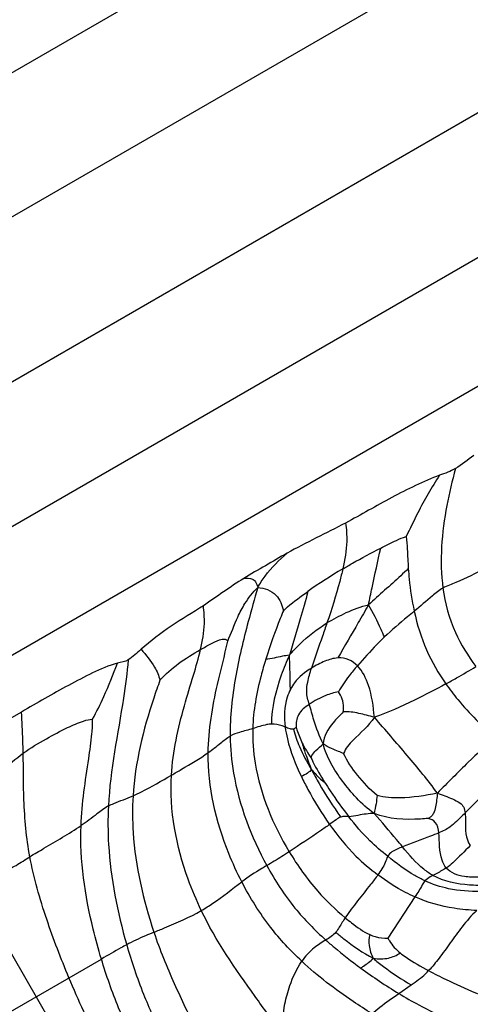
# Model space of a CAD drawing. Units: millimetres. Extents: x 0 to 297, y 0 to 210.
# Drawn here: x 49 to 50, y 86 to 88 of the extents above; entities that cross this region are included whole.
import ezdxf

# ---------------------------------------------------------------- set-up
doc = ezdxf.new("R2010")
doc.units = ezdxf.units.MM
doc.header["$LTSCALE"] = 16.335
doc.layers.get('0').update_dxf_attribs({"linetype": 'CONTINUOUS'})

msp = doc.modelspace()

# ---------------------------------------------------------------- linework, layer by layer
at = {"color": 7, "linetype": 'Continuous'}
for p, q in [((55.476499, 92.237597), (45.476499, 86.464094)), ((45.476499, 86.117684), (55.476499, 91.891187)), ((55.476499, 91.493653), (45.476499, 85.72015)), ((45.476499, 85.37374), (55.476499, 91.147242)), ((45.476499, 85.063907), (55.476499, 90.83741)), ((48.561108, 86.694742), (48.291552, 86.538944)), ((49.371232, 84.668885), (48.291552, 86.538944)), ((49.507084, 86.250142), (49.442073, 86.15088)), ((48.440205, 85.920114), (48.753149, 86.100792)), ((49.468299, 86.017952), (49.498026, 86.038513))]:
    msp.add_line(p, q, dxfattribs=at)
for centre, radius, start, end in [((50.007413, 85.904835), 1.319124, 120.718806, 125.08639), ((49.454348, 86.725764), 0.242471, 205.805839, 215.652509)]:
    msp.add_arc(centre, radius, start, end, dxfattribs=at)
for points in [[(49.648532, 87.311591), (49.633886, 87.300952), (49.619951, 87.289194), (49.604347, 87.280018)], [(49.604347, 87.280018), (49.592486, 87.273044), (49.579192, 87.268825), (49.56632, 87.263964)], [(49.340096, 87.149128), (49.293482, 87.124481), (49.24565, 87.10212), (49.199615, 87.076407)], [(49.09574, 87.015964), (49.062316, 86.995546), (49.030992, 86.971867), (48.998322, 86.950262)], [(48.848655, 86.84547), (48.83853, 86.836703), (48.829028, 86.826943), (48.817557, 86.82003)], [(48.817557, 86.82003), (48.809896, 86.815412), (48.800674, 86.814026), (48.791995, 86.81186)], [(49.316599, 86.16528), (49.310138, 86.157498), (49.301372, 86.151799), (49.29272, 86.146561)], [(49.376603, 86.079265), (49.406281, 86.05756), (49.436824, 86.036959), (49.468299, 86.017952)]]:
    msp.add_open_spline(points, degree=3, dxfattribs=at)
for points, knots in [([(49.604347, 87.280018), (49.59639, 87.250745), (49.573751, 87.156916), (49.56559, 87.058294), (49.574414, 86.992516)], [0, 0, 0, 0, 0.31370269, 1, 1, 1, 1]), ([(49.56632, 87.263964), (49.526754, 87.249023), (49.450439, 87.211765), (49.377511, 87.16891), (49.340096, 87.149128)], [0, 0, 0, 0, 0.49982355, 1, 1, 1, 1]), ([(49.56632, 87.263964), (49.54706, 87.234898), (49.518974, 87.186193), (49.495251, 87.13541), (49.48576, 87.116474)], [0, 0, 0, 0, 0.62209755, 1, 1, 1, 1]), ([(49.340096, 87.149128), (49.342429, 87.134533), (49.344807, 87.097321), (49.33841, 87.060557), (49.333572, 87.038866)], [0, 0, 0, 0, 0.39941524, 1, 1, 1, 1]), ([(49.424731, 87.0889), (49.437145, 87.095313), (49.457028, 87.105435), (49.477686, 87.114258), (49.48576, 87.116474)], [0, 0, 0, 0, 0.62531681, 1, 1, 1, 1]), ([(49.48576, 87.116474), (49.487399, 87.106461), (49.488992, 87.080735), (49.48997, 87.055068), (49.491028, 87.039541)], [0, 0, 0, 0, 0.39465319, 1, 1, 1, 1]), ([(49.333572, 87.038866), (49.341267, 87.043426), (49.37129, 87.06076), (49.401879, 87.077096), (49.424731, 87.0889)], [0, 0, 0, 0, 0.25802664, 1, 1, 1, 1]), ([(49.395441, 86.952298), (49.398195, 86.966107), (49.407647, 87.011709), (49.417921, 87.057133), (49.424731, 87.0889)], [0, 0, 0, 0, 0.30235394, 1, 1, 1, 1]), ([(49.199615, 87.076407), (49.182128, 87.066639), (49.147605, 87.046312), (49.112834, 87.026406), (49.09574, 87.015964)], [0, 0, 0, 0, 0.50000085, 1, 1, 1, 1]), ([(49.129029, 86.993959), (49.134402, 87.003579), (49.154402, 87.034019), (49.180288, 87.060089), (49.199615, 87.076407)], [0, 0, 0, 0, 0.30343391, 1, 1, 1, 1]), ([(49.09574, 87.015964), (49.102487, 87.016989), (49.113649, 87.017314), (49.125583, 87.007093), (49.12824, 86.998852), (49.129029, 86.993959)], [0, 0, 0, 0, 0.45331709, 0.67074162, 1, 1, 1, 1]), ([(49.333572, 87.038866), (49.331313, 87.028743), (49.32029, 86.984896), (49.306632, 86.941765), (49.295517, 86.90876)], [0, 0, 0, 0, 0.22947595, 1, 1, 1, 1]), ([(49.491028, 87.039541), (49.485098, 87.033672), (49.453676, 87.004098), (49.42079, 86.976136), (49.395441, 86.952298)], [0, 0, 0, 0, 0.19340384, 1, 1, 1, 1]), ([(49.491028, 87.039541), (49.491608, 87.031034), (49.49453, 86.996597), (49.499656, 86.962313), (49.505218, 86.936879)], [0, 0, 0, 0, 0.24672156, 1, 1, 1, 1]), ([(49.675787, 87.039842), (49.652769, 87.027885), (49.619531, 87.010902), (49.584366, 86.997989), (49.574414, 86.992516)], [0, 0, 0, 0, 0.69546676, 1, 1, 1, 1]), ([(49.056925, 86.865156), (49.065078, 86.884454), (49.076755, 86.915507), (49.099368, 86.959737), (49.117392, 86.982385), (49.129029, 86.993959)], [0, 0, 0, 0, 0.42272735, 0.66882318, 1, 1, 1, 1]), ([(49.129029, 86.993959), (49.121299, 86.966654), (49.10065, 86.895159), (49.072631, 86.777001), (49.062191, 86.68391), (49.062779, 86.636925)], [0, 0, 0, 0, 0.2337661, 0.61292445, 1, 1, 1, 1]), ([(49.129029, 86.993959), (49.144907, 86.993893), (49.176493, 86.981102), (49.187618, 86.951669), (49.190921, 86.938336)], [0, 0, 0, 0, 0.53615983, 1, 1, 1, 1]), ([(49.190921, 86.938336), (49.194115, 86.94137), (49.2125, 86.957933), (49.232529, 86.972571), (49.249166, 86.984257)], [0, 0, 0, 0, 0.17806482, 1, 1, 1, 1]), ([(49.249166, 86.984257), (49.244373, 86.962023), (49.229294, 86.910992), (49.213216, 86.860359), (49.205253, 86.83103)], [0, 0, 0, 0, 0.42804792, 1, 1, 1, 1]), ([(49.574414, 86.992516), (49.565174, 86.987436), (49.542104, 86.96848), (49.519879, 86.949075), (49.505218, 86.936879)], [0, 0, 0, 0, 0.35605427, 1, 1, 1, 1]), ([(49.574414, 86.992516), (49.579313, 86.955992), (49.597906, 86.88848), (49.634632, 86.829636), (49.653534, 86.803923)], [0, 0, 0, 0, 0.53591035, 1, 1, 1, 1]), ([(48.998322, 86.950262), (48.972888, 86.933442), (48.919753, 86.903317), (48.871694, 86.86542), (48.848655, 86.84547)], [0, 0, 0, 0, 0.50013948, 1, 1, 1, 1]), ([(48.991664, 86.844806), (48.996498, 86.865245), (49.00243, 86.900477), (49.000222, 86.936002), (48.998322, 86.950262)], [0, 0, 0, 0, 0.59348026, 1, 1, 1, 1]), ([(49.295517, 86.90876), (49.310505, 86.917959), (49.342647, 86.935178), (49.377009, 86.948329), (49.395441, 86.952298)], [0, 0, 0, 0, 0.48258967, 1, 1, 1, 1]), ([(49.395441, 86.952298), (49.38726, 86.938057), (49.362649, 86.895583), (49.337653, 86.853321), (49.321894, 86.824708)], [0, 0, 0, 0, 0.33457731, 1, 1, 1, 1]), ([(49.433774, 86.875109), (49.431123, 86.881242), (49.419527, 86.907532), (49.406501, 86.933217), (49.395441, 86.952298)], [0, 0, 0, 0, 0.23251343, 1, 1, 1, 1]), ([(49.190921, 86.938336), (49.188319, 86.932169), (49.172518, 86.893847), (49.15856, 86.854739), (49.148361, 86.82151)], [0, 0, 0, 0, 0.16148924, 1, 1, 1, 1]), ([(49.505218, 86.936879), (49.499878, 86.932437), (49.475587, 86.912414), (49.451559, 86.892013), (49.433774, 86.875109)], [0, 0, 0, 0, 0.22064395, 1, 1, 1, 1]), ([(49.505218, 86.936879), (49.512172, 86.905082), (49.531474, 86.84371), (49.563278, 86.787778), (49.581249, 86.762158)], [0, 0, 0, 0, 0.50981883, 1, 1, 1, 1]), ([(49.205253, 86.83103), (49.212904, 86.840575), (49.239855, 86.870035), (49.27199, 86.894322), (49.295517, 86.90876)], [0, 0, 0, 0, 0.30707768, 1, 1, 1, 1]), ([(49.295517, 86.90876), (49.291979, 86.898255), (49.279546, 86.862046), (49.266258, 86.826116), (49.258117, 86.800161)], [0, 0, 0, 0, 0.28951555, 1, 1, 1, 1]), ([(49.433774, 86.875109), (49.427526, 86.86917), (49.40497, 86.846867), (49.383635, 86.823358), (49.368599, 86.805829)], [0, 0, 0, 0, 0.27181681, 1, 1, 1, 1]), ([(48.991664, 86.844806), (48.999828, 86.849519), (49.01454, 86.858092), (49.033626, 86.867362), (49.048653, 86.871643), (49.055659, 86.867396), (49.056925, 86.865156)], [0, 0, 0, 0, 0.39054634, 0.70049113, 0.89341617, 1, 1, 1, 1]), ([(49.009865, 86.597022), (49.010633, 86.652259), (49.02602, 86.742704), (49.049507, 86.830335), (49.056925, 86.865156)], [0, 0, 0, 0, 0.60809373, 1, 1, 1, 1]), ([(48.848655, 86.84547), (48.860131, 86.831645), (48.879602, 86.809445), (48.891261, 86.782041), (48.893971, 86.771075)], [0, 0, 0, 0, 0.61398826, 1, 1, 1, 1]), ([(48.893971, 86.771075), (48.907409, 86.785872), (48.938135, 86.813484), (48.973515, 86.834327), (48.991664, 86.844806)], [0, 0, 0, 0, 0.48817705, 1, 1, 1, 1]), ([(48.921516, 86.542901), (48.924855, 86.599343), (48.943139, 86.680274), (48.973227, 86.779071), (48.986751, 86.824033), (48.991664, 86.844806)], [0, 0, 0, 0, 0.54663059, 0.79363175, 1, 1, 1, 1]), ([(49.205253, 86.83103), (49.199543, 86.830756), (49.180525, 86.827516), (49.161838, 86.822511), (49.148361, 86.82151)], [0, 0, 0, 0, 0.29726128, 1, 1, 1, 1]), ([(49.205253, 86.83103), (49.197826, 86.815469), (49.175937, 86.762696), (49.162763, 86.705745), (49.161757, 86.665828)], [0, 0, 0, 0, 0.30159022, 1, 1, 1, 1]), ([(49.207689, 86.749215), (49.207374, 86.754283), (49.206622, 86.781562), (49.206811, 86.808879), (49.205253, 86.83103)], [0, 0, 0, 0, 0.18613527, 1, 1, 1, 1]), ([(48.791995, 86.81186), (48.771049, 86.806632), (48.731111, 86.789164), (48.654719, 86.748963), (48.598544, 86.716391), (48.561108, 86.694742)], [0, 0, 0, 0, 0.24971542, 0.49979681, 1, 1, 1, 1]), ([(48.731894, 86.677499), (48.741602, 86.695181), (48.763644, 86.739134), (48.781091, 86.785071), (48.791995, 86.81186)], [0, 0, 0, 0, 0.41086944, 1, 1, 1, 1]), ([(48.817557, 86.82003), (48.814906, 86.789294), (48.799544, 86.672115), (48.77445, 86.555962), (48.769946, 86.468768)], [0, 0, 0, 0, 0.26108583, 1, 1, 1, 1]), ([(49.148361, 86.82151), (49.144311, 86.808316), (49.12875, 86.753939), (49.118309, 86.697613), (49.117039, 86.654822)], [0, 0, 0, 0, 0.2437934, 1, 1, 1, 1]), ([(49.321894, 86.824708), (49.31112, 86.82404), (49.288718, 86.817257), (49.268446, 86.806523), (49.258117, 86.800161)], [0, 0, 0, 0, 0.47086232, 1, 1, 1, 1]), ([(49.368599, 86.805829), (49.362696, 86.811739), (49.348495, 86.822294), (49.33073, 86.825255), (49.321894, 86.824708)], [0, 0, 0, 0, 0.48546969, 1, 1, 1, 1]), ([(49.368599, 86.805829), (49.361768, 86.797866), (49.345035, 86.77811), (49.330417, 86.756564), (49.32302, 86.743057)], [0, 0, 0, 0, 0.405234, 1, 1, 1, 1]), ([(49.409397, 86.682029), (49.407126, 86.707918), (49.40136, 86.751675), (49.381365, 86.793052), (49.368599, 86.805829)], [0, 0, 0, 0, 0.58997644, 1, 1, 1, 1]), ([(49.581249, 86.762158), (49.589921, 86.766911), (49.614286, 86.780364), (49.638103, 86.794771), (49.653534, 86.803923)], [0, 0, 0, 0, 0.35533767, 1, 1, 1, 1]), ([(49.258117, 86.800161), (49.242917, 86.7908), (49.223272, 86.775426), (49.210515, 86.754793), (49.207689, 86.749215)], [0, 0, 0, 0, 0.74057442, 1, 1, 1, 1]), ([(49.253001, 86.713297), (49.251539, 86.718194), (49.248184, 86.728187), (49.245949, 86.746264), (49.249418, 86.770727), (49.254649, 86.789105), (49.258117, 86.800161)], [0, 0, 0, 0, 0.17254303, 0.3552186, 0.60882324, 1, 1, 1, 1]), ([(48.893971, 86.771075), (48.888739, 86.75681), (48.857266, 86.666927), (48.834216, 86.57284), (48.829149, 86.492871)], [0, 0, 0, 0, 0.15939196, 1, 1, 1, 1]), ([(49.581249, 86.762158), (49.556392, 86.748536), (49.50032, 86.719333), (49.442488, 86.693141), (49.409397, 86.682029)], [0, 0, 0, 0, 0.44812688, 1, 1, 1, 1]), ([(49.581249, 86.762158), (49.590346, 86.74919), (49.626656, 86.702306), (49.668924, 86.660124), (49.702376, 86.632444)], [0, 0, 0, 0, 0.26731022, 1, 1, 1, 1]), ([(49.207689, 86.749215), (49.20463, 86.743176), (49.193245, 86.714403), (49.192018, 86.682281), (49.195022, 86.658427)], [0, 0, 0, 0, 0.21968624, 1, 1, 1, 1]), ([(49.32302, 86.743057), (49.312492, 86.741692), (49.288078, 86.733322), (49.265368, 86.721554), (49.253001, 86.713297)], [0, 0, 0, 0, 0.41654203, 1, 1, 1, 1]), ([(49.334645, 86.695511), (49.335233, 86.699143), (49.336232, 86.715598), (49.331311, 86.733231), (49.32302, 86.743057)], [0, 0, 0, 0, 0.2225174, 1, 1, 1, 1]), ([(49.253001, 86.713297), (49.242885, 86.706542), (49.224252, 86.691808), (49.220433, 86.667976), (49.22141, 86.657911)], [0, 0, 0, 0, 0.54603183, 1, 1, 1, 1]), ([(49.286346, 86.618037), (49.277239, 86.636252), (49.26523, 86.667942), (49.256811, 86.70054), (49.253001, 86.713297)], [0, 0, 0, 0, 0.60468437, 1, 1, 1, 1]), ([(48.565244, 86.59571), (48.565053, 86.605767), (48.563758, 86.638784), (48.562483, 86.671803), (48.561108, 86.694742)], [0, 0, 0, 0, 0.30446306, 1, 1, 1, 1]), ([(49.334645, 86.695511), (49.326829, 86.686455), (49.304654, 86.665734), (49.287479, 86.636811), (49.286346, 86.618037)], [0, 0, 0, 0, 0.388761, 1, 1, 1, 1]), ([(49.409397, 86.682029), (49.397001, 86.685476), (49.378474, 86.690308), (49.35345, 86.695064), (49.340884, 86.695235), (49.334645, 86.695511)], [0, 0, 0, 0, 0.5065836, 0.75410716, 1, 1, 1, 1]), ([(48.565244, 86.59571), (48.582854, 86.608708), (48.61844, 86.629344), (48.666738, 86.655525), (48.703666, 86.671743), (48.724532, 86.67731), (48.731894, 86.677499)], [0, 0, 0, 0, 0.35150464, 0.65864607, 0.88173425, 1, 1, 1, 1]), ([(48.704132, 86.421616), (48.706099, 86.475594), (48.718145, 86.549004), (48.730019, 86.633913), (48.732315, 86.665755), (48.731894, 86.677499)], [0, 0, 0, 0, 0.62936118, 0.86306445, 1, 1, 1, 1]), ([(49.161757, 86.665828), (49.158088, 86.66564), (49.142808, 86.663394), (49.128216, 86.658304), (49.117039, 86.654822)], [0, 0, 0, 0, 0.23886887, 1, 1, 1, 1]), ([(49.195022, 86.658427), (49.192705, 86.659345), (49.1822, 86.663673), (49.17065, 86.666285), (49.161757, 86.665828)], [0, 0, 0, 0, 0.2186962, 1, 1, 1, 1]), ([(49.409397, 86.682029), (49.395381, 86.661195), (49.366707, 86.636444), (49.339552, 86.60725), (49.335604, 86.594823)], [0, 0, 0, 0, 0.6582128, 1, 1, 1, 1]), ([(49.560934, 86.499677), (49.550064, 86.515256), (49.525812, 86.545506), (49.475228, 86.606229), (49.435912, 86.651644), (49.409397, 86.682029)], [0, 0, 0, 0, 0.24030134, 0.48985247, 1, 1, 1, 1]), ([(49.117039, 86.654822), (49.106433, 86.651519), (49.08796, 86.647052), (49.069671, 86.640911), (49.062779, 86.636925)], [0, 0, 0, 0, 0.58249411, 1, 1, 1, 1]), ([(49.117039, 86.654822), (49.116212, 86.626995), (49.124109, 86.522838), (49.165628, 86.423959), (49.204682, 86.358801)], [0, 0, 0, 0, 0.26819182, 1, 1, 1, 1]), ([(49.195022, 86.658427), (49.196213, 86.648966), (49.204215, 86.607803), (49.220078, 86.568594), (49.234066, 86.539475)], [0, 0, 0, 0, 0.22791634, 1, 1, 1, 1]), ([(49.214861, 86.653258), (49.212176, 86.652801), (49.205212, 86.654547), (49.198879, 86.656899), (49.195022, 86.658427)], [0, 0, 0, 0, 0.39627429, 1, 1, 1, 1]), ([(49.22141, 86.657911), (49.22103, 86.657703), (49.219027, 86.655924), (49.217074, 86.653635), (49.214861, 86.653258)], [0, 0, 0, 0, 0.16157926, 1, 1, 1, 1]), ([(49.214861, 86.653258), (49.218454, 86.638944), (49.230843, 86.605917), (49.247023, 86.574657), (49.257616, 86.557283)], [0, 0, 0, 0, 0.42037523, 1, 1, 1, 1]), ([(49.22141, 86.657911), (49.222031, 86.655758), (49.226066, 86.642886), (49.231171, 86.630342), (49.236058, 86.620211)], [0, 0, 0, 0, 0.16608316, 1, 1, 1, 1]), ([(49.009865, 86.597022), (49.020171, 86.604334), (49.037411, 86.618097), (49.054592, 86.63219), (49.062779, 86.636925)], [0, 0, 0, 0, 0.57194132, 1, 1, 1, 1]), ([(49.062779, 86.636925), (49.063151, 86.607144), (49.073456, 86.49865), (49.113018, 86.394591), (49.150851, 86.325478)], [0, 0, 0, 0, 0.27431241, 1, 1, 1, 1]), ([(49.236058, 86.620211), (49.237764, 86.611745), (49.244781, 86.590599), (49.252851, 86.569967), (49.257616, 86.557283)], [0, 0, 0, 0, 0.38925858, 1, 1, 1, 1]), ([(49.257325, 86.584435), (49.257662, 86.586551), (49.259997, 86.593468), (49.270799, 86.604482), (49.281058, 86.6122), (49.286346, 86.618037)], [0, 0, 0, 0, 0.14257802, 0.47576127, 1, 1, 1, 1]), ([(49.335604, 86.594823), (49.331614, 86.596613), (49.321877, 86.600832), (49.304743, 86.606974), (49.292615, 86.613788), (49.286346, 86.618037)], [0, 0, 0, 0, 0.24050249, 0.58346861, 1, 1, 1, 1]), ([(49.409241, 86.450707), (49.393549, 86.461431), (49.366514, 86.486571), (49.332033, 86.527621), (49.304251, 86.570647), (49.289877, 86.601692), (49.286346, 86.618037)], [0, 0, 0, 0, 0.27060246, 0.52105183, 0.76191716, 1, 1, 1, 1]), ([(49.702376, 86.632444), (49.678514, 86.614793), (49.630712, 86.57083), (49.585684, 86.524454), (49.560934, 86.499677)], [0, 0, 0, 0, 0.458732, 1, 1, 1, 1]), ([(48.334138, 86.465183), (48.353222, 86.476201), (48.39141, 86.498264), (48.449003, 86.531448), (48.513828, 86.551505), (48.547244, 86.582422), (48.565244, 86.59571)], [0, 0, 0, 0, 0.24823366, 0.4970152, 0.74795802, 1, 1, 1, 1]), ([(48.581192, 86.346943), (48.572884, 86.391977), (48.565173, 86.475185), (48.565957, 86.558338), (48.565244, 86.59571)], [0, 0, 0, 0, 0.550591, 1, 1, 1, 1]), ([(48.921516, 86.542901), (48.929651, 86.547598), (48.959533, 86.564898), (48.989357, 86.582472), (49.009865, 86.597022)], [0, 0, 0, 0, 0.27198729, 1, 1, 1, 1]), ([(49.090762, 86.28646), (49.079291, 86.308657), (49.034354, 86.406109), (49.008719, 86.514537), (49.009865, 86.597022)], [0, 0, 0, 0, 0.23246821, 1, 1, 1, 1]), ([(49.415834, 86.494087), (49.39853, 86.508554), (49.368791, 86.540137), (49.344293, 86.576163), (49.335604, 86.594823)], [0, 0, 0, 0, 0.52283311, 1, 1, 1, 1]), ([(49.257325, 86.584435), (49.258755, 86.581307), (49.268462, 86.561123), (49.279826, 86.54176), (49.28994, 86.525732)], [0, 0, 0, 0, 0.15361662, 1, 1, 1, 1]), ([(49.257616, 86.557283), (49.256145, 86.553219), (49.247638, 86.546533), (49.239069, 86.542057), (49.234066, 86.539475)], [0, 0, 0, 0, 0.43431043, 1, 1, 1, 1]), ([(49.257616, 86.557283), (49.26354, 86.545546), (49.285469, 86.506025), (49.310062, 86.468005), (49.328944, 86.442131)], [0, 0, 0, 0, 0.29100691, 1, 1, 1, 1]), ([(49.257616, 86.557283), (49.263754, 86.550034), (49.273783, 86.538814), (49.285105, 86.528551), (49.28994, 86.525732)], [0, 0, 0, 0, 0.62921202, 1, 1, 1, 1]), ([(49.746353, 86.566698), (49.7273, 86.550829), (49.687738, 86.512484), (49.649031, 86.473439), (49.627657, 86.452086)], [0, 0, 0, 0, 0.45076523, 1, 1, 1, 1]), ([(48.829149, 86.492871), (48.836087, 86.495976), (48.867511, 86.51149), (48.897766, 86.529189), (48.921516, 86.542901)], [0, 0, 0, 0, 0.21701747, 1, 1, 1, 1]), ([(48.993387, 86.217452), (48.981634, 86.241998), (48.938276, 86.344741), (48.916527, 86.458585), (48.921516, 86.542901)], [0, 0, 0, 0, 0.24369265, 1, 1, 1, 1]), ([(49.234066, 86.539475), (49.23905, 86.529102), (49.259367, 86.489498), (49.282819, 86.451511), (49.301805, 86.424526)], [0, 0, 0, 0, 0.25860256, 1, 1, 1, 1]), ([(49.28994, 86.525732), (49.294315, 86.518799), (49.312759, 86.490597), (49.332394, 86.463167), (49.348034, 86.443027)], [0, 0, 0, 0, 0.24326379, 1, 1, 1, 1]), ([(49.560934, 86.499677), (49.53156, 86.493621), (49.483344, 86.485756), (49.433825, 86.488875), (49.415834, 86.494087)], [0, 0, 0, 0, 0.61555332, 1, 1, 1, 1]), ([(49.560934, 86.499677), (49.559809, 86.488581), (49.557986, 86.472191), (49.553446, 86.452404), (49.546385, 86.443014), (49.541164, 86.440003), (49.53894, 86.438835)], [0, 0, 0, 0, 0.49516553, 0.7355463, 0.8884842, 1, 1, 1, 1]), ([(49.560934, 86.499677), (49.573119, 86.495283), (49.591586, 86.488463), (49.613882, 86.478308), (49.625422, 86.46622), (49.627191, 86.456735), (49.627657, 86.452086)], [0, 0, 0, 0, 0.44665586, 0.6803703, 0.83886931, 1, 1, 1, 1]), ([(48.769946, 86.468768), (48.774084, 86.471112), (48.793451, 86.480153), (48.814031, 86.486104), (48.829149, 86.492871)], [0, 0, 0, 0, 0.22310395, 1, 1, 1, 1]), ([(48.829149, 86.492871), (48.827294, 86.463589), (48.828293, 86.352373), (48.853535, 86.242632), (48.879438, 86.165284)], [0, 0, 0, 0, 0.26453903, 1, 1, 1, 1]), ([(49.415834, 86.494087), (49.415475, 86.487406), (49.41362, 86.472855), (49.409922, 86.458618), (49.409241, 86.450707)], [0, 0, 0, 0, 0.45731236, 1, 1, 1, 1]), ([(48.769946, 86.468768), (48.760251, 86.463276), (48.738858, 86.446619), (48.717262, 86.430487), (48.704132, 86.421616)], [0, 0, 0, 0, 0.41287027, 1, 1, 1, 1]), ([(48.769946, 86.468768), (48.768353, 86.437934), (48.769209, 86.325182), (48.791392, 86.213556), (48.814018, 86.135103)], [0, 0, 0, 0, 0.27438157, 1, 1, 1, 1]), ([(49.409241, 86.450707), (49.396111, 86.45066), (49.375643, 86.447985), (49.355469, 86.44305), (49.348034, 86.443027)], [0, 0, 0, 0, 0.63845488, 1, 1, 1, 1]), ([(49.53894, 86.438835), (49.532807, 86.438335), (49.489582, 86.434958), (49.443786, 86.436488), (49.409241, 86.450707)], [0, 0, 0, 0, 0.14142454, 1, 1, 1, 1]), ([(49.477114, 86.370686), (49.472368, 86.376444), (49.450036, 86.403365), (49.427294, 86.429943), (49.409241, 86.450707)], [0, 0, 0, 0, 0.21335208, 1, 1, 1, 1]), ([(49.627657, 86.452086), (49.620695, 86.445131), (49.609093, 86.433667), (49.589338, 86.415527), (49.573922, 86.407986), (49.564298, 86.404098)], [0, 0, 0, 0, 0.36838201, 0.61143233, 1, 1, 1, 1]), ([(49.627657, 86.452086), (49.628262, 86.446044), (49.628316, 86.419932), (49.627872, 86.390121), (49.640115, 86.373778)], [0, 0, 0, 0, 0.22918757, 1, 1, 1, 1]), ([(49.328944, 86.442131), (49.324836, 86.440713), (49.31562, 86.434761), (49.307041, 86.428303), (49.301805, 86.424526)], [0, 0, 0, 0, 0.40236967, 1, 1, 1, 1]), ([(49.348034, 86.443027), (49.343327, 86.443013), (49.336875, 86.444107), (49.33055, 86.442685), (49.328944, 86.442131)], [0, 0, 0, 0, 0.73481721, 1, 1, 1, 1]), ([(49.441467, 86.347799), (49.426753, 86.359637), (49.392776, 86.388629), (49.363785, 86.422746), (49.348034, 86.443027)], [0, 0, 0, 0, 0.4237603, 1, 1, 1, 1]), ([(49.564298, 86.404098), (49.563375, 86.412974), (49.560408, 86.430012), (49.545156, 86.437236), (49.53894, 86.438835)], [0, 0, 0, 0, 0.58162672, 1, 1, 1, 1]), ([(48.581192, 86.346943), (48.592243, 86.353903), (48.633737, 86.377934), (48.675223, 86.402085), (48.704132, 86.421616)], [0, 0, 0, 0, 0.2723698, 1, 1, 1, 1]), ([(48.753149, 86.100792), (48.745972, 86.124506), (48.717189, 86.228883), (48.701087, 86.338048), (48.704132, 86.421616)], [0, 0, 0, 0, 0.22855704, 1, 1, 1, 1]), ([(49.301805, 86.424526), (49.294577, 86.419313), (49.262507, 86.396953), (49.229968, 86.375276), (49.204682, 86.358801)], [0, 0, 0, 0, 0.22798522, 1, 1, 1, 1]), ([(49.301805, 86.424526), (49.320826, 86.397492), (49.356253, 86.353373), (49.399451, 86.317123), (49.417979, 86.303311)], [0, 0, 0, 0, 0.58854326, 1, 1, 1, 1]), ([(49.564298, 86.404098), (49.55767, 86.40142), (49.528616, 86.390259), (49.499283, 86.379812), (49.477114, 86.370686)], [0, 0, 0, 0, 0.22968678, 1, 1, 1, 1]), ([(49.582434, 86.319694), (49.577778, 86.325204), (49.564567, 86.352189), (49.566568, 86.382275), (49.564298, 86.404098)], [0, 0, 0, 0, 0.24743458, 1, 1, 1, 1]), ([(49.204682, 86.358801), (49.19871, 86.35491), (49.181004, 86.343423), (49.162934, 86.332505), (49.150851, 86.325478)], [0, 0, 0, 0, 0.3377324, 1, 1, 1, 1]), ([(49.204682, 86.358801), (49.224729, 86.325354), (49.265327, 86.268224), (49.315786, 86.219863), (49.339251, 86.200242)], [0, 0, 0, 0, 0.56041977, 1, 1, 1, 1]), ([(49.477114, 86.370686), (49.46843, 86.367111), (49.455081, 86.361993), (49.443743, 86.352163), (49.441467, 86.347799)], [0, 0, 0, 0, 0.65612616, 1, 1, 1, 1]), ([(49.550221, 86.301702), (49.54255, 86.306015), (49.514672, 86.325235), (49.492922, 86.351505), (49.477114, 86.370686)], [0, 0, 0, 0, 0.26148192, 1, 1, 1, 1]), ([(49.640115, 86.373778), (49.626224, 86.359923), (49.607956, 86.34099), (49.58814, 86.323321), (49.582434, 86.319694)], [0, 0, 0, 0, 0.7436915, 1, 1, 1, 1]), ([(48.44685, 86.269961), (48.469085, 86.282799), (48.502094, 86.302868), (48.548701, 86.325306), (48.570169, 86.340001), (48.581192, 86.346943)], [0, 0, 0, 0, 0.49728082, 0.7476902, 1, 1, 1, 1]), ([(48.675186, 86.055781), (48.655866, 86.102005), (48.61929, 86.197344), (48.590628, 86.295795), (48.581192, 86.346943)], [0, 0, 0, 0, 0.49063744, 1, 1, 1, 1]), ([(49.441467, 86.347799), (49.439011, 86.343093), (49.434325, 86.326778), (49.424642, 86.312688), (49.417979, 86.303311)], [0, 0, 0, 0, 0.3157666, 1, 1, 1, 1]), ([(49.530884, 86.288847), (49.522575, 86.292694), (49.490829, 86.30931), (49.462199, 86.33112), (49.441467, 86.347799)], [0, 0, 0, 0, 0.25601173, 1, 1, 1, 1]), ([(49.150851, 86.325478), (49.146809, 86.323127), (49.126148, 86.311141), (49.106193, 86.297906), (49.090762, 86.28646)], [0, 0, 0, 0, 0.19573555, 1, 1, 1, 1]), ([(49.150851, 86.325478), (49.170435, 86.2897), (49.212284, 86.225095), (49.266129, 86.170286), (49.29272, 86.146561)], [0, 0, 0, 0, 0.53370001, 1, 1, 1, 1]), ([(49.582434, 86.319694), (49.579974, 86.31813), (49.569394, 86.311845), (49.558493, 86.306137), (49.550221, 86.301702)], [0, 0, 0, 0, 0.23698162, 1, 1, 1, 1]), ([(49.706627, 86.303211), (49.691041, 86.300374), (49.663907, 86.29714), (49.621388, 86.297744), (49.592744, 86.307494), (49.582434, 86.319694)], [0, 0, 0, 0, 0.36815273, 0.62881966, 1, 1, 1, 1]), ([(48.993387, 86.217452), (49.002892, 86.222939), (49.036606, 86.244197), (49.067606, 86.269283), (49.090762, 86.28646)], [0, 0, 0, 0, 0.2757048, 1, 1, 1, 1]), ([(49.234988, 86.095368), (49.207904, 86.120635), (49.153173, 86.179702), (49.110539, 86.24819), (49.090762, 86.28646)], [0, 0, 0, 0, 0.46231592, 1, 1, 1, 1]), ([(49.417979, 86.303311), (49.412321, 86.295348), (49.385981, 86.261059), (49.357894, 86.228032), (49.339251, 86.200242)], [0, 0, 0, 0, 0.22594914, 1, 1, 1, 1]), ([(49.507084, 86.250142), (49.499332, 86.253559), (49.467982, 86.268346), (49.438956, 86.287672), (49.417979, 86.303311)], [0, 0, 0, 0, 0.24458288, 1, 1, 1, 1]), ([(49.530884, 86.288847), (49.528324, 86.285866), (49.521373, 86.272222), (49.513135, 86.259587), (49.507084, 86.250142)], [0, 0, 0, 0, 0.25939329, 1, 1, 1, 1]), ([(49.550221, 86.301702), (49.548012, 86.300518), (49.54125, 86.296827), (49.534303, 86.292828), (49.530884, 86.288847)], [0, 0, 0, 0, 0.32314116, 1, 1, 1, 1]), ([(49.664445, 86.262924), (49.638799, 86.262924), (49.592853, 86.266081), (49.549027, 86.280445), (49.530884, 86.288847)], [0, 0, 0, 0, 0.56192675, 1, 1, 1, 1]), ([(49.677517, 86.277917), (49.66444, 86.277686), (49.621244, 86.27824), (49.576663, 86.286833), (49.550221, 86.301702)], [0, 0, 0, 0, 0.30124841, 1, 1, 1, 1]), ([(49.65601, 86.217376), (49.637708, 86.218234), (49.58689, 86.223238), (49.537003, 86.236957), (49.507084, 86.250142)], [0, 0, 0, 0, 0.35912488, 1, 1, 1, 1]), ([(48.879438, 86.165284), (48.887863, 86.168748), (48.926593, 86.184372), (48.96509, 86.201114), (48.993387, 86.217452)], [0, 0, 0, 0, 0.21801282, 1, 1, 1, 1]), ([(49.185141, 85.924393), (49.164575, 85.953395), (49.095428, 86.047322), (49.028473, 86.144178), (48.993387, 86.217452)], [0, 0, 0, 0, 0.30441216, 1, 1, 1, 1]), ([(49.65601, 86.217376), (49.642636, 86.20598), (49.620991, 86.179733), (49.592415, 86.140262), (49.566512, 86.104366), (49.548887, 86.082368), (49.53995, 86.072918)], [0, 0, 0, 0, 0.28418056, 0.54506765, 0.78964053, 1, 1, 1, 1]), ([(49.339251, 86.200242), (49.336888, 86.19672), (49.329365, 86.185064), (49.322759, 86.172701), (49.316599, 86.16528)], [0, 0, 0, 0, 0.30544583, 1, 1, 1, 1]), ([(49.339251, 86.200242), (49.344386, 86.195948), (49.362945, 86.180907), (49.382683, 86.16678), (49.398393, 86.159681)], [0, 0, 0, 0, 0.27972012, 1, 1, 1, 1]), ([(48.879438, 86.165284), (48.872539, 86.162447), (48.850374, 86.15319), (48.828644, 86.142873), (48.814018, 86.135103)], [0, 0, 0, 0, 0.31053289, 1, 1, 1, 1]), ([(48.879438, 86.165284), (48.893513, 86.123255), (48.925964, 86.043137), (48.964077, 85.965762), (48.9818, 85.927758)], [0, 0, 0, 0, 0.51385213, 1, 1, 1, 1]), ([(49.316599, 86.16528), (49.323107, 86.159812), (49.351531, 86.136767), (49.381799, 86.115638), (49.406749, 86.10268)], [0, 0, 0, 0, 0.23216574, 1, 1, 1, 1]), ([(49.29272, 86.146561), (49.283103, 86.14074), (49.260915, 86.12714), (49.243312, 86.107435), (49.234988, 86.095368)], [0, 0, 0, 0, 0.43401326, 1, 1, 1, 1]), ([(49.29272, 86.146561), (49.299327, 86.140665), (49.326439, 86.117195), (49.354809, 86.095204), (49.376603, 86.079265)], [0, 0, 0, 0, 0.24698493, 1, 1, 1, 1]), ([(49.398393, 86.159681), (49.39631, 86.15109), (49.395105, 86.13104), (49.402019, 86.11227), (49.406749, 86.10268)], [0, 0, 0, 0, 0.45252824, 1, 1, 1, 1]), ([(49.398393, 86.159681), (49.402642, 86.15776), (49.416625, 86.152429), (49.431806, 86.150441), (49.442073, 86.15088)], [0, 0, 0, 0, 0.31213766, 1, 1, 1, 1]), ([(49.442073, 86.15088), (49.443153, 86.148647), (49.450507, 86.135099), (49.461497, 86.123678), (49.471487, 86.115491)], [0, 0, 0, 0, 0.16109409, 1, 1, 1, 1]), ([(48.814018, 86.135103), (48.809392, 86.132646), (48.788933, 86.121511), (48.768784, 86.10982), (48.753149, 86.100792)], [0, 0, 0, 0, 0.22487051, 1, 1, 1, 1]), ([(48.814018, 86.135103), (48.82558, 86.095014), (48.850547, 86.020843), (48.883133, 85.949792), (48.899025, 85.917088)], [0, 0, 0, 0, 0.5343445, 1, 1, 1, 1]), ([(48.838646, 85.887235), (48.822982, 85.918839), (48.790521, 85.988477), (48.765164, 86.06109), (48.753149, 86.100792)], [0, 0, 0, 0, 0.45955909, 1, 1, 1, 1]), ([(49.185141, 85.924393), (49.188404, 85.947197), (49.191172, 85.985547), (49.207128, 86.043471), (49.222678, 86.077525), (49.234988, 86.095368)], [0, 0, 0, 0, 0.3843228, 0.63835765, 1, 1, 1, 1]), ([(49.403428, 85.969338), (49.388238, 85.979), (49.329406, 86.017192), (49.273134, 86.059781), (49.234988, 86.095368)], [0, 0, 0, 0, 0.25655231, 1, 1, 1, 1]), ([(49.376603, 86.079265), (49.378964, 86.080783), (49.38963, 86.08772), (49.399837, 86.095552), (49.406749, 86.10268)], [0, 0, 0, 0, 0.22039076, 1, 1, 1, 1]), ([(49.406749, 86.10268), (49.418904, 86.100769), (49.44202, 86.100396), (49.463123, 86.109778), (49.471487, 86.115491)], [0, 0, 0, 0, 0.54849308, 1, 1, 1, 1]), ([(49.406749, 86.10268), (49.414566, 86.095808), (49.443766, 86.072663), (49.475011, 86.052274), (49.498026, 86.038513)], [0, 0, 0, 0, 0.27960557, 1, 1, 1, 1]), ([(49.471487, 86.115491), (49.476001, 86.111791), (49.497729, 86.095872), (49.521353, 86.082809), (49.53995, 86.072918)], [0, 0, 0, 0, 0.21697269, 1, 1, 1, 1]), ([(49.498026, 86.038513), (49.501112, 86.040621), (49.516082, 86.050769), (49.530086, 86.062487), (49.53995, 86.072918)], [0, 0, 0, 0, 0.2065291, 1, 1, 1, 1]), ([(49.53995, 86.072918), (49.553789, 86.065558), (49.613669, 86.035194), (49.675807, 86.009305), (49.724268, 85.992001)], [0, 0, 0, 0, 0.23348555, 1, 1, 1, 1]), ([(48.773502, 85.849624), (48.765414, 85.864824), (48.729991, 85.93223), (48.697911, 86.001408), (48.675186, 86.055781)], [0, 0, 0, 0, 0.22611139, 1, 1, 1, 1]), ([(49.403428, 85.969338), (49.409762, 85.97472), (49.430629, 85.991925), (49.452885, 86.007327), (49.468299, 86.017952)], [0, 0, 0, 0, 0.30745866, 1, 1, 1, 1]), ([(49.468299, 86.017952), (49.484133, 86.00839), (49.547962, 85.972024), (49.614849, 85.941252), (49.665641, 85.920315)], [0, 0, 0, 0, 0.25189094, 1, 1, 1, 1])]:
    msp.add_open_spline(points, degree=3, knots=knots, dxfattribs=at)

doc.saveas('drawing.dxf')
